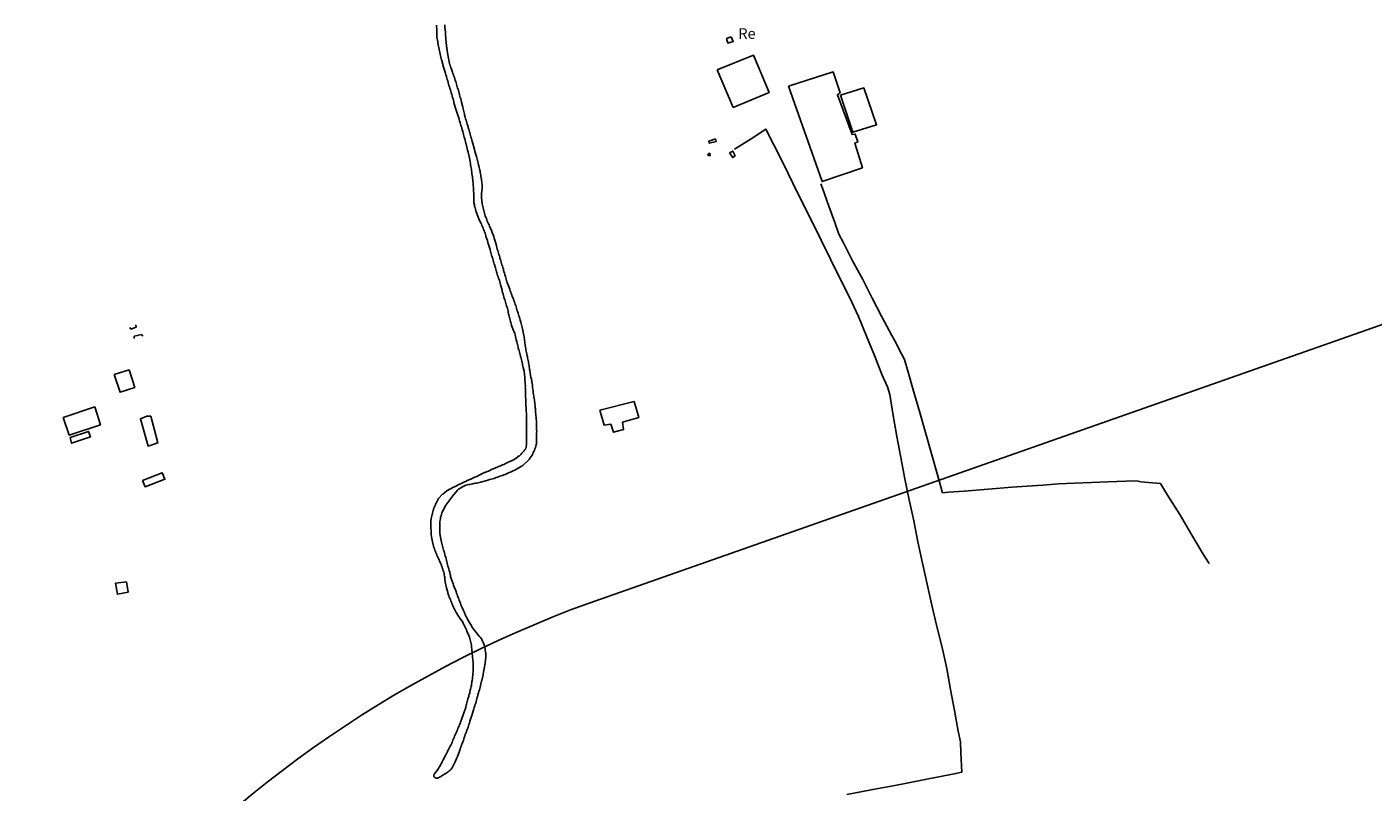
# Model space of a CAD drawing. Units: millimetres. Extents: x 181695 to 185553, y 1659319 to 1662640.
# Drawn here: x 183844 to 184161, y 1661600 to 1661780 of the extents above; entities that cross this region are included whole.
import ezdxf
from ezdxf.enums import TextEntityAlignment as Align

# ---------------------------------------------------------------- set-up
doc = ezdxf.new("R2010")
doc.units = ezdxf.units.MM
doc.header["$MEASUREMENT"] = 0
for name, color, linetype in [('Eixo_riacho', 5, 'Continuous'), ('V-EDIFICACAO', 2, 'Continuous'), ('V-LOTE', 1, 'Continuous'), ('V-NOME_DOS_LOGRADOUROS', 7, 'Continuous'), ('V-PONTE_VIADUTO_PASSARELA', 2, 'Continuous'), ('V-REFERENCIA', 30, 'Continuous')]:
    doc.layers.add(name, color=color, linetype=linetype)

msp = doc.modelspace()

# ---------------------------------------------------------------- linework, layer by layer
at = {"layer": 'Eixo_riacho'}
msp.add_lwpolyline([(183573.68, 1661112.58, 0.575272), (183758.56, 1661176.66), (183799.24, 1661430.56, -0.27231), (183976.07, 1661644.7), (184352.28, 1661776.73), (184515.06, 1661837.72), (184545.09, 1661855.21), (184571.66, 1661883), (184571.66, 1661883, 0.062142), (184604.03, 1661943.68), (184639.27, 1662060.61)], format="xyb", dxfattribs=at)
at = {"layer": 'V-EDIFICACAO'}
for points in [[(184009.49, 1661777.85), (184008.41, 1661777.5), (184008.72, 1661776.38), (184009.98, 1661776.76), (184009.49, 1661777.85)], [(184006.22, 1661770.09), (184009.96, 1661761.26), (184018.41, 1661764.74), (184014.71, 1661773.55), (184006.22, 1661770.09)], [(184023.01, 1661766.26), (184030.88, 1661743.82), (184040.36, 1661747.06), (184038.56, 1661752.82), (184039.27, 1661753.16), (184038.7, 1661755.01), (184037.92, 1661754.86), (184034.47, 1661764.23), (184035.11, 1661764.71), (184033.48, 1661769.61), (184023.01, 1661766.26)], [(184035.22, 1661764.17), (184038.09, 1661755.46), (184043.7, 1661757.19), (184040.68, 1661765.84), (184035.22, 1661764.17)], [(184005.79, 1661753.85), (184004.26, 1661753.35), (184004.29, 1661752.89), (184005.95, 1661753.23), (184005.79, 1661753.85)], [(184004.2, 1661750.5), (184004.03, 1661750.02), (184004.58, 1661749.89), (184004.5, 1661750.46), (184004.2, 1661750.5)], [(184009.1, 1661750.62), (184009.84, 1661749.45), (184010.42, 1661749.89), (184009.86, 1661751.01), (184009.1, 1661750.62)], [(183864.28, 1661698.43), (183865.69, 1661694.27), (183869.13, 1661695.43), (183867.82, 1661699.52), (183864.28, 1661698.43)], [(183978.57, 1661690.03), (183979.6, 1661686.56), (183981.2, 1661686.75), (183981.81, 1661684.87), (183984.18, 1661685.51), (183983.88, 1661687.23), (183987.75, 1661688.32), (183986.66, 1661692.13), (183978.57, 1661690.03)], [(183852.34, 1661688.31), (183853.68, 1661684.19), (183861.08, 1661686.64), (183859.72, 1661690.83), (183852.34, 1661688.31)], [(183872.01, 1661688.63), (183870.49, 1661687.99), (183872.29, 1661681.61), (183874.54, 1661682.36), (183872.9, 1661688.63), (183872.01, 1661688.63)], [(183853.94, 1661683.66), (183854.27, 1661682.3), (183858.7, 1661683.77), (183858.27, 1661685.08), (183853.94, 1661683.66)], [(183870.95, 1661673.54), (183871.56, 1661672.04), (183876.25, 1661673.81), (183875.63, 1661675.33), (183870.95, 1661673.54)], [(183864.62, 1661649.34), (183865.06, 1661646.79), (183867.57, 1661647.25), (183867.18, 1661649.66), (183864.62, 1661649.34)]]:
    msp.add_lwpolyline(points, close=True, dxfattribs=at)
at = {"layer": 'V-LOTE'}
for points in [[(184036.7, 1661599.67), (184040.39, 1661600.39), (184044.08, 1661601.06), (184047.63, 1661601.74), (184051.2, 1661602.41), (184054.75, 1661603.15), (184058.34, 1661603.85), (184061.93, 1661604.55), (184063.73, 1661604.91), (184063.56, 1661609.49), (184063.42, 1661612.09), (184062.91, 1661614.54), (184062.05, 1661619.44), (184061.13, 1661624.38), (184060.21, 1661629.32), (184059.13, 1661634.26), (184057.89, 1661639.22), (184056.73, 1661644.18), (184055.63, 1661649.14), (184054.53, 1661654.1), (184053.43, 1661659.06), (184052.43, 1661664.02), (184051.41, 1661668.98), (184050.39, 1661673.94), (184049.41, 1661678.92), (184048.43, 1661683.9), (184047.63, 1661688.82), (184046.81, 1661693.74), (184046.28, 1661695.55), (184045.03, 1661698.32), (184043.23, 1661702.9), (184041.33, 1661707.48), (184039.43, 1661712.06), (184037.31, 1661716.6), (184035.09, 1661721.08), (184032.87, 1661725.56), (184030.65, 1661730.04), (184028.43, 1661734.52), (184026.21, 1661739), (184023.99, 1661743.48), (184021.77, 1661747.96), (184019.51, 1661752.44), (184017.65, 1661756.13), (184014.22, 1661753.91), (184010.28, 1661751.42)], [(184105.27, 1661673.34), (184104.44, 1661673.41), (184098.1, 1661673.2), (184094.26, 1661673.07), (184090.28, 1661672.92), (184086.51, 1661672.73), (184082.8, 1661672.39), (184079.15, 1661672.16), (184075.5, 1661671.93), (184071.81, 1661671.65), (184068.08, 1661671.33), (184064.33, 1661671.03), (184060.6, 1661670.75), (184059.22, 1661670.64), (184057.91, 1661675.39), (184056.57, 1661680.11), (184055.21, 1661684.83), (184053.85, 1661689.55), (184052.49, 1661694.27), (184051.13, 1661698.99), (184050.29, 1661701.98), (184049.63, 1661703.19), (184047.99, 1661706.39), (184047.29, 1661707.62), (184044.95, 1661712.05), (184042.69, 1661716.44), (184040.43, 1661720.83), (184038.07, 1661725.22), (184035.81, 1661729.6), (184034.82, 1661731.42), (184033.88, 1661734.18), (184032.46, 1661738.01), (184030.94, 1661742.25), (184030.57, 1661743.29)], [(184105.27, 1661673.34), (184105.91, 1661673.2), (184108.62, 1661672.97), (184110.51, 1661672.8), (184112.17, 1661670.1), (184115.04, 1661665.49), (184117.8, 1661660.84), (184120.56, 1661656.19), (184121.98, 1661653.98)]]:
    msp.add_lwpolyline(points, dxfattribs=at)
at = {"layer": 'V-PONTE_VIADUTO_PASSARELA'}
for points in [[(183869.41, 1661710.12), (183869.46, 1661709.61), (183868.88, 1661709.36), (183868.23, 1661709.12), (183867.97, 1661709.49)], [(183868.97, 1661706.88), (183869.02, 1661707.44), (183869.74, 1661707.6), (183870.72, 1661707.85), (183871.08, 1661707.44)]]:
    msp.add_lwpolyline(points, dxfattribs=at)
at = {"layer": 'V-REFERENCIA'}
msp.add_lwpolyline([(183940.17, 1661780.59), (183940.23, 1661779.35), (183940.23, 1661778.83), (183940.23, 1661778.45), (183940.23, 1661778.1), (183940.25, 1661777.76), (183940.3, 1661777.41), (183940.36, 1661777.07), (183940.43, 1661776.69), (183940.49, 1661776.34), (183940.51, 1661776), (183940.6, 1661775.65), (183940.67, 1661775.31), (183940.77, 1661774.92), (183940.86, 1661774.54), (183940.94, 1661774.19), (183941.05, 1661773.81), (183941.11, 1661773.46), (183941.18, 1661773.12), (183941.26, 1661772.78), (183941.35, 1661772.43), (183941.37, 1661772.33), (183941.69, 1661771.15), (183941.72, 1661770.99), (183942.08, 1661769.77), (183942.23, 1661769.26), (183942.34, 1661768.91), (183942.47, 1661768.53), (183942.59, 1661768.18), (183942.68, 1661767.84), (183942.81, 1661767.5), (183942.81, 1661767.5), (183942.9, 1661767.15), (183943, 1661766.77), (183943.09, 1661766.42), (183943.22, 1661766.08), (183943.3, 1661765.74), (183943.41, 1661765.39), (183943.54, 1661765.01), (183943.61, 1661764.66), (183943.73, 1661764.32), (183943.82, 1661763.98), (183943.93, 1661763.63), (183944.05, 1661763.25), (183944.12, 1661762.9), (183944.23, 1661762.56), (183944.25, 1661762.41), (183944.57, 1661761.31), (183944.68, 1661760.86), (183945.11, 1661759.68), (183945.26, 1661759.18), (183945.37, 1661758.78), (183945.47, 1661758.44), (183945.58, 1661758.09), (183945.69, 1661757.75), (183945.79, 1661757.36), (183945.9, 1661757.02), (183946.01, 1661756.68), (183946.12, 1661756.33), (183946.22, 1661755.99), (183946.31, 1661755.6), (183946.42, 1661755.26), (183946.5, 1661754.92), (183946.59, 1661754.57), (183946.67, 1661754.23), (183946.8, 1661753.84), (183946.89, 1661753.5), (183946.97, 1661753.16), (183947.06, 1661752.81), (183947.1, 1661752.62), (183947.47, 1661751.22), (183947.6, 1661750.73), (183947.88, 1661749.38), (183948, 1661748.82), (183948.07, 1661748.48), (183948.13, 1661748.13), (183948.16, 1661747.79), (183948.26, 1661747.4), (183948.31, 1661747.06), (183948.37, 1661746.72), (183948.41, 1661746.37), (183948.46, 1661746.03), (183948.5, 1661745.64), (183948.56, 1661745.3), (183948.59, 1661744.96), (183948.63, 1661744.61), (183948.67, 1661744.27), (183948.71, 1661743.88), (183948.76, 1661743.54), (183948.78, 1661743.2), (183948.8, 1661742.85), (183948.82, 1661742.51), (183948.86, 1661742.12), (183948.84, 1661741.88), (183948.91, 1661740.71), (183948.97, 1661738.94), (183949.06, 1661738.39), (183949.12, 1661738), (183949.21, 1661737.66), (183949.34, 1661737.31), (183949.44, 1661736.93), (183949.46, 1661736.78), (183949.49, 1661736.71), (183950.09, 1661735.1), (183950.13, 1661734.99), (183950.24, 1661734.78), (183950.37, 1661734.5), (183950.56, 1661734.09), (183950.71, 1661733.79), (183950.84, 1661733.49), (183950.97, 1661733.19), (183951.1, 1661732.89), (183951.22, 1661732.59), (183951.35, 1661732.29), (183951.46, 1661731.99), (183951.57, 1661731.69), (183951.65, 1661731.39), (183951.74, 1661731.09), (183951.78, 1661730.89), (183952.13, 1661729.93), (183952.26, 1661729.5), (183952.32, 1661729.26), (183952.68, 1661728.08), (183952.75, 1661727.84), (183952.79, 1661727.74), (183952.86, 1661727.44), (183952.94, 1661727.14), (183953.03, 1661726.84), (183953.11, 1661726.54), (183953.2, 1661726.24), (183953.29, 1661725.94), (183953.37, 1661725.63), (183953.37, 1661725.63), (183953.46, 1661725.33), (183953.54, 1661725.03), (183953.63, 1661724.73), (183953.71, 1661724.43), (183953.84, 1661724.13), (183953.91, 1661723.83), (183954.02, 1661723.53), (183954.1, 1661723.23), (183954.19, 1661722.93), (183954.27, 1661722.63), (183954.36, 1661722.33), (183954.44, 1661722.03), (183954.53, 1661721.73), (183954.64, 1661721.43), (183954.74, 1661721.13), (183954.87, 1661720.83), (183954.94, 1661720.67), (183955.3, 1661719.24), (183955.45, 1661718.83), (183955.5, 1661718.57), (183955.71, 1661717.73), (183955.84, 1661717.34), (183955.92, 1661717.01), (183956.01, 1661716.7), (183956.1, 1661716.36), (183956.21, 1661716.06), (183956.29, 1661715.76), (183956.35, 1661715.46), (183956.46, 1661715.16), (183956.55, 1661714.86), (183956.63, 1661714.56), (183956.74, 1661714.26), (183956.83, 1661713.96), (183956.91, 1661713.66), (183957, 1661713.36), (183957.04, 1661713.05), (183957.13, 1661712.75), (183957.17, 1661712.45), (183957.28, 1661712.15), (183957.32, 1661711.85), (183957.41, 1661711.55), (183957.49, 1661711.25), (183957.56, 1661710.95), (183957.64, 1661710.65), (183957.71, 1661710.35), (183957.79, 1661710.05), (183957.82, 1661709.94), (183958.41, 1661708.38), (183958.55, 1661708.14), (183958.91, 1661706.61), (183959.04, 1661706.14), (183959.1, 1661705.8), (183959.19, 1661705.5), (183959.27, 1661705.2), (183959.36, 1661704.9), (183959.4, 1661704.6), (183959.49, 1661704.3), (183959.6, 1661704), (183959.66, 1661703.7), (183959.77, 1661703.39), (183959.87, 1661703.09), (183959.92, 1661702.79), (183960, 1661702.49), (183960.05, 1661702.19), (183960.16, 1661701.89), (183960.2, 1661701.59), (183960.28, 1661701.29), (183960.35, 1661700.99), (183960.41, 1661700.69), (183960.5, 1661700.39), (183960.58, 1661700.09), (183960.6, 1661699.87), (183960.65, 1661699.79), (183960.67, 1661699.57), (183960.69, 1661699.49), (183960.74, 1661699.34), (183960.86, 1661698.37), (183960.95, 1661697.9), (183960.97, 1661697.6), (183960.95, 1661697.49), (183961.03, 1661696.22), (183961.06, 1661695.79), (183961.03, 1661695.49), (183961.1, 1661695.19), (183961.12, 1661694.89), (183961.12, 1661694.59), (183961.12, 1661694.29), (183961.12, 1661693.99), (183961.12, 1661693.69), (183961.12, 1661693.39), (183961.12, 1661693.09), (183961.14, 1661692.79), (183961.14, 1661692.49), (183961.14, 1661692.19), (183961.16, 1661691.89), (183961.16, 1661691.59), (183961.16, 1661691.29), (183961.18, 1661690.99), (183961.23, 1661690.69), (183961.23, 1661690.39), (183961.23, 1661690.39), (183961.25, 1661690.08), (183961.25, 1661689.78), (183961.29, 1661689.44), (183961.29, 1661689.14), (183961.3, 1661688.99), (183961.29, 1661687.68), (183961.3, 1661687.49), (183961.33, 1661686.26), (183961.33, 1661685.83), (183961.33, 1661685.53), (183961.33, 1661685.23), (183961.33, 1661684.93), (183961.33, 1661684.63), (183961.33, 1661684.33), (183961.33, 1661684.03), (183961.33, 1661683.73), (183961.33, 1661683.43), (183961.33, 1661683.13), (183961.33, 1661682.83), (183961.31, 1661682.53), (183961.29, 1661682.23), (183961.29, 1661681.93), (183961.27, 1661681.63), (183961.23, 1661681.33), (183961.14, 1661681.03), (183961.1, 1661680.98), (183961.03, 1661680.87), (183960.99, 1661680.79), (183960.93, 1661680.74), (183960.86, 1661680.63), (183960.76, 1661680.49), (183960.5, 1661680.21), (183960.26, 1661679.95), (183959.98, 1661679.63), (183959.68, 1661679.35), (183959.58, 1661679.3), (183959.32, 1661679.11), (183959.19, 1661678.98), (183958.42, 1661678.49), (183958.1, 1661678.32), (183957.28, 1661677.93), (183956.87, 1661677.74), (183956.57, 1661677.59), (183956.27, 1661677.46), (183955.97, 1661677.31), (183955.67, 1661677.18), (183955.37, 1661677.05), (183955.07, 1661676.92), (183954.77, 1661676.79), (183954.47, 1661676.68), (183954.17, 1661676.56), (183953.87, 1661676.43), (183953.57, 1661676.3), (183953.27, 1661676.15), (183952.97, 1661676.02), (183952.67, 1661675.87), (183952.37, 1661675.74), (183952.06, 1661675.63), (183951.76, 1661675.51), (183951.46, 1661675.38), (183951.16, 1661675.25), (183950.97, 1661675.16), (183950, 1661674.67), (183949.77, 1661674.56), (183948.97, 1661674.22), (183948.54, 1661674), (183948.24, 1661673.87), (183947.94, 1661673.75), (183947.64, 1661673.62), (183947.34, 1661673.49), (183947.04, 1661673.32), (183946.74, 1661673.21), (183946.44, 1661673.06), (183946.14, 1661672.93), (183945.84, 1661672.76), (183945.54, 1661672.63), (183945.28, 1661672.5), (183944.98, 1661672.37), (183944.68, 1661672.2), (183944.38, 1661672.07), (183944.12, 1661671.92), (183943.82, 1661671.77), (183943.52, 1661671.6), (183943.22, 1661671.45), (183942.92, 1661671.25), (183942.68, 1661671.15), (183942.04, 1661670.61), (183941.63, 1661670.33), (183941.57, 1661670.29), (183940.64, 1661669.28), (183940.36, 1661668.83), (183940.19, 1661668.53), (183940.06, 1661668.23), (183939.93, 1661667.93), (183939.8, 1661667.63), (183939.68, 1661667.33), (183939.55, 1661667.03), (183939.42, 1661666.73), (183939.33, 1661666.43), (183939.27, 1661666.13), (183939.27, 1661666.13), (183939.22, 1661665.83), (183939.14, 1661665.53), (183939.05, 1661665.23), (183938.97, 1661664.92), (183938.92, 1661664.62), (183938.88, 1661664.32), (183938.84, 1661664.02), (183938.84, 1661663.72), (183938.82, 1661663.42), (183938.79, 1661663.12), (183938.79, 1661662.82), (183938.79, 1661662.52), (183938.81, 1661662.22), (183938.86, 1661661.92), (183938.86, 1661661.62), (183938.88, 1661661.32), (183938.88, 1661661.02), (183938.88, 1661660.74), (183939.12, 1661659.47), (183939.23, 1661659.06), (183939.52, 1661657.8), (183939.67, 1661657.45), (183939.78, 1661657.15), (183939.89, 1661656.85), (183940, 1661656.55), (183940.15, 1661656.25), (183940.25, 1661655.95), (183940.41, 1661655.65), (183940.53, 1661655.35), (183940.66, 1661655.05), (183940.77, 1661654.75), (183940.92, 1661654.47), (183941.09, 1661654.1), (183941.22, 1661653.76), (183941.33, 1661653.46), (183941.46, 1661653.16), (183941.54, 1661652.86), (183941.63, 1661652.56), (183941.74, 1661652.26), (183941.84, 1661651.96), (183941.93, 1661651.66), (183941.99, 1661651.36), (183942.04, 1661651.06), (183942.1, 1661650.76), (183942.12, 1661650.46), (183942.12, 1661650.15), (183942.17, 1661649.85), (183942.19, 1661649.66), (183942.4, 1661648.57), (183942.49, 1661648.29), (183942.79, 1661647.15), (183942.92, 1661646.76), (183943.02, 1661646.42), (183943.15, 1661646.12), (183943.28, 1661645.82), (183943.41, 1661645.52), (183943.54, 1661645.22), (183943.65, 1661644.92), (183943.78, 1661644.62), (183943.91, 1661644.32), (183944.03, 1661644.02), (183944.18, 1661643.71), (183944.34, 1661643.41), (183944.48, 1661643.13), (183944.64, 1661642.77), (183944.81, 1661642.47), (183944.98, 1661642.17), (183945.13, 1661641.91), (183945.39, 1661641.52), (183945.58, 1661641.24), (183945.9, 1661640.86), (183946.16, 1661640.45), (183946.33, 1661640.17), (183946.54, 1661639.76), (183946.59, 1661639.66), (183947.19, 1661638.39), (183947.32, 1661638.11), (183947.75, 1661637.06), (183947.9, 1661636.67), (183948, 1661636.33), (183948.11, 1661636.03), (183948.15, 1661635.73), (183948.24, 1661635.43), (183948.28, 1661635.13), (183948.35, 1661634.83), (183948.37, 1661634.53), (183948.41, 1661634.23), (183948.43, 1661633.93), (183948.5, 1661633.62), (183948.5, 1661633.56), (183948.52, 1661633.28), (183948.54, 1661632.98), (183948.58, 1661632.68), (183948.63, 1661632.38), (183948.65, 1661632.08), (183948.65, 1661631.78), (183948.69, 1661631.48), (183948.73, 1661631.18), (183948.75, 1661630.88), (183948.75, 1661630.58), (183948.75, 1661630.58), (183948.78, 1661630.28), (183948.78, 1661629.98), (183948.78, 1661629.67), (183948.8, 1661629.61), (183948.78, 1661628.56), (183948.71, 1661628.09), (183948.69, 1661628.02), (183948.63, 1661626.93), (183948.56, 1661626.5), (183948.5, 1661626.24), (183948.48, 1661625.94), (183948.39, 1661625.64), (183948.35, 1661625.34), (183948.29, 1661625.08), (183948.22, 1661624.78), (183948.16, 1661624.48), (183948.09, 1661624.18), (183948.02, 1661623.88), (183947.96, 1661623.58), (183947.88, 1661623.32), (183947.79, 1661623.02), (183947.72, 1661622.72), (183947.62, 1661622.42), (183947.56, 1661622.16), (183947.47, 1661621.86), (183947.38, 1661621.56), (183947.27, 1661621.26), (183947.21, 1661620.96), (183947.15, 1661620.66), (183947.08, 1661620.4), (183947.02, 1661620.12), (183946.56, 1661618.86), (183946.44, 1661618.45), (183946.14, 1661617.52), (183945.96, 1661617.09), (183945.81, 1661616.71), (183945.69, 1661616.41), (183945.56, 1661616.11), (183945.45, 1661615.81), (183945.32, 1661615.51), (183945.17, 1661615.21), (183945.08, 1661614.9), (183944.96, 1661614.6), (183944.83, 1661614.3), (183944.7, 1661614), (183944.55, 1661613.7), (183944.4, 1661613.4), (183944.27, 1661613.1), (183944.14, 1661612.8), (183944.12, 1661612.65), (183944.05, 1661612.63), (183944.01, 1661612.56), (183944.03, 1661612.5), (183943.97, 1661612.39), (183943.95, 1661612.33), (183943.93, 1661612.24), (183943.8, 1661611.9), (183943.67, 1661611.6), (183943.52, 1661611.3), (183943.39, 1661611.04), (183943.22, 1661610.74), (183943.04, 1661610.44), (183942.9, 1661610.14), (183942.76, 1661609.84), (183942.72, 1661609.77), (183942.42, 1661609.15), (183942.3, 1661608.87), (183941.74, 1661607.84), (183941.52, 1661607.39), (183941.37, 1661607.09), (183941.18, 1661606.81), (183940.99, 1661606.4), (183940.79, 1661606.1), (183940.64, 1661605.8), (183940.43, 1661605.54), (183940.17, 1661605.2), (183939.91, 1661604.86), (183939.65, 1661604.53), (183939.57, 1661604.43), (183939.55, 1661604.17), (183939.55, 1661604), (183939.63, 1661603.87), (183939.82, 1661603.63), (183939.87, 1661603.63), (183939.93, 1661603.57), (183940, 1661603.52), (183940.3, 1661603.52), (183940.41, 1661603.52), (183940.54, 1661603.57), (183940.6, 1661603.61), (183940.86, 1661603.74), (183941.14, 1661603.93), (183941.42, 1661604.08), (183941.67, 1661604.23), (183941.89, 1661604.38), (183942.17, 1661604.53), (183942.45, 1661604.68), (183942.68, 1661604.83), (183942.92, 1661605.01), (183943.15, 1661605.22), (183943.15, 1661605.22), (183943.39, 1661605.42), (183943.6, 1661605.65), (183943.82, 1661605.97), (183943.97, 1661606.27), (183944.16, 1661606.58), (183944.34, 1661606.88), (183944.46, 1661607.18), (183944.53, 1661607.33), (183944.93, 1661608.31), (183945.09, 1661608.61), (183945.47, 1661609.62), (183945.47, 1661609.73), (183945.54, 1661609.75), (183945.54, 1661609.9), (183945.6, 1661609.99), (183945.62, 1661610.05), (183945.62, 1661610.12), (183945.69, 1661610.31), (183945.81, 1661610.65), (183945.94, 1661611), (183946.07, 1661611.34), (183946.22, 1661611.68), (183946.35, 1661612.03), (183946.48, 1661612.37), (183946.59, 1661612.72), (183946.69, 1661613.06), (183946.8, 1661613.4), (183946.93, 1661613.75), (183947.06, 1661614.09), (183947.19, 1661614.43), (183947.32, 1661614.78), (183947.45, 1661615.12), (183947.58, 1661615.46), (183947.66, 1661615.81), (183947.75, 1661616.15), (183947.88, 1661616.49), (183947.98, 1661616.84), (183947.99, 1661616.9), (183948.33, 1661617.87), (183948.37, 1661618.02), (183948.78, 1661619.28), (183948.93, 1661619.8), (183949.04, 1661620.14), (183949.16, 1661620.49), (183949.27, 1661620.83), (183949.4, 1661621.17), (183949.48, 1661621.52), (183949.53, 1661621.86), (183949.64, 1661622.2), (183949.74, 1661622.55), (183949.85, 1661622.89), (183949.91, 1661623.23), (183949.91, 1661623.25), (183949.98, 1661623.34), (183950.02, 1661623.58), (183950.15, 1661623.92), (183950.26, 1661624.26), (183950.34, 1661624.61), (183950.39, 1661624.95), (183950.49, 1661625.3), (183950.6, 1661625.64), (183950.66, 1661625.98), (183950.75, 1661626.33), (183950.8, 1661626.52), (183951.12, 1661627.79), (183951.16, 1661628.02), (183951.37, 1661629.25), (183951.48, 1661629.76), (183951.5, 1661630.1), (183951.59, 1661630.45), (183951.63, 1661630.79), (183951.7, 1661631.13), (183951.7, 1661631.48), (183951.72, 1661631.82), (183951.72, 1661632.16), (183951.72, 1661632.51), (183951.72, 1661632.85), (183951.7, 1661633.2), (183951.63, 1661633.54), (183951.59, 1661633.88), (183951.55, 1661634.23), (183951.44, 1661634.57), (183951.33, 1661634.91), (183951.2, 1661635.26), (183951.05, 1661635.6), (183950.92, 1661635.94), (183950.75, 1661636.29), (183950.47, 1661636.63), (183950.19, 1661636.93), (183949.83, 1661637.36), (183949.55, 1661637.66), (183949.25, 1661638.09), (183949.17, 1661638.15), (183948.5, 1661639.12), (183948.39, 1661639.36), (183947.72, 1661640.36), (183947.45, 1661640.88), (183947.32, 1661641.22), (183947.1, 1661641.57), (183946.93, 1661641.91), (183946.93, 1661641.91), (183946.8, 1661642.25), (183946.63, 1661642.6), (183946.5, 1661642.94), (183946.33, 1661643.29), (183946.18, 1661643.63), (183946.03, 1661643.97), (183945.9, 1661644.32), (183945.77, 1661644.66), (183945.64, 1661645), (183945.49, 1661645.35), (183945.39, 1661645.69), (183945.26, 1661646.03), (183945.13, 1661646.38), (183945, 1661646.72), (183944.85, 1661647.06), (183944.76, 1661647.41), (183944.77, 1661647.43), (183944.34, 1661648.48), (183944.18, 1661648.89), (183944.04, 1661649.19), (183943.58, 1661650.46), (183943.45, 1661650.97), (183943.41, 1661651.31), (183943.32, 1661651.66), (183943.26, 1661652), (183943.11, 1661652.34), (183943.05, 1661652.69), (183942.96, 1661653.03), (183942.85, 1661653.37), (183942.77, 1661653.72), (183942.68, 1661654.06), (183942.59, 1661654.41), (183942.51, 1661654.75), (183942.4, 1661655.09), (183942.34, 1661655.44), (183942.21, 1661655.78), (183942.12, 1661656.12), (183942.04, 1661656.47), (183941.95, 1661656.81), (183941.82, 1661657.15), (183941.74, 1661657.47), (183941.41, 1661658.7), (183941.33, 1661659.02), (183941.01, 1661660.59), (183940.94, 1661661.1), (183940.92, 1661661.45), (183940.94, 1661661.79), (183940.92, 1661662.13), (183940.92, 1661662.48), (183940.92, 1661662.82), (183940.94, 1661663.16), (183940.96, 1661663.51), (183940.96, 1661663.85), (183941.01, 1661664.19), (183941.07, 1661664.54), (183941.11, 1661664.88), (183941.22, 1661665.23), (183941.33, 1661665.57), (183941.44, 1661665.91), (183941.58, 1661666.26), (183942.36, 1661667.75), (183944.22, 1661670.25), (183944.81, 1661670.89), (183945.11, 1661671.24), (183945.36, 1661671.47), (183945.62, 1661671.64), (183945.9, 1661671.81), (183946.23, 1661672), (183946.46, 1661672.13), (183946.74, 1661672.24), (183947.04, 1661672.39), (183947.38, 1661672.48), (183947.69, 1661672.56), (183948.03, 1661672.61), (183948.33, 1661672.67), (183948.67, 1661672.73), (183948.97, 1661672.8), (183949.32, 1661672.86), (183949.66, 1661672.93), (183949.96, 1661673.01), (183950.3, 1661673.08), (183950.6, 1661673.16), (183950.8, 1661673.21), (183952.02, 1661673.55), (183952.47, 1661673.68), (183952.64, 1661673.73), (183953.74, 1661674.02), (183954.17, 1661674.19), (183954.47, 1661674.28), (183954.72, 1661674.41), (183955.03, 1661674.52), (183955.33, 1661674.6), (183955.67, 1661674.73), (183955.97, 1661674.84), (183956.32, 1661674.97), (183956.66, 1661675.12), (183956.96, 1661675.22), (183957.28, 1661675.38), (183957.56, 1661675.51), (183957.9, 1661675.65), (183957.9, 1661675.65), (183958.2, 1661675.78), (183958.55, 1661675.98), (183958.83, 1661676.1), (183959, 1661676.19), (183959.92, 1661676.71), (183960.44, 1661677.05), (183960.67, 1661677.29), (183960.76, 1661677.35), (183961.55, 1661678.04), (183961.96, 1661678.47), (183962.22, 1661678.84), (183962.43, 1661679.14), (183962.65, 1661679.48), (183962.82, 1661679.78), (183962.92, 1661680.08), (183963.05, 1661680.38), (183963.22, 1661680.68), (183963.31, 1661680.98), (183963.42, 1661681.28), (183963.52, 1661681.58), (183963.57, 1661681.88), (183963.65, 1661682.18), (183963.68, 1661682.49), (183963.7, 1661682.79), (183963.67, 1661683.13), (183963.65, 1661683.43), (183963.65, 1661683.77), (183963.67, 1661684.07), (183963.7, 1661684.42), (183963.7, 1661684.76), (183963.72, 1661685.06), (183963.7, 1661685.36), (183963.7, 1661685.66), (183963.7, 1661685.96), (183963.7, 1661686.03), (183963.65, 1661686.82), (183963.66, 1661687.14), (183963.57, 1661688.32), (183963.55, 1661688.8), (183963.5, 1661689.1), (183963.48, 1661689.44), (183963.46, 1661689.74), (183963.46, 1661690.04), (183963.44, 1661690.34), (183963.4, 1661690.64), (183963.35, 1661690.94), (183963.33, 1661691.24), (183963.31, 1661691.54), (183963.27, 1661691.84), (183963.22, 1661692.15), (183963.18, 1661692.49), (183963.14, 1661692.79), (183963.05, 1661693.13), (183963.03, 1661693.43), (183962.99, 1661693.78), (183962.92, 1661694.12), (183962.9, 1661694.42), (183962.88, 1661694.72), (183962.79, 1661695.02), (183962.77, 1661695.32), (183962.75, 1661695.62), (183962.76, 1661695.9), (183962.49, 1661697.34), (183962.36, 1661697.81), (183962.3, 1661698.11), (183962.28, 1661698.18), (183962.19, 1661698.89), (183962.09, 1661699.36), (183962.06, 1661699.66), (183962.02, 1661699.96), (183961.98, 1661700.26), (183961.94, 1661700.56), (183961.85, 1661700.86), (183961.83, 1661701.16), (183961.76, 1661701.46), (183961.7, 1661701.76), (183961.66, 1661702.06), (183961.57, 1661702.36), (183961.53, 1661702.66), (183961.44, 1661702.97), (183961.4, 1661703.27), (183961.29, 1661703.61), (183961.23, 1661703.91), (183961.14, 1661704.25), (183961.14, 1661704.55), (183961.08, 1661704.9), (183961.03, 1661705.24), (183961.01, 1661705.54), (183960.97, 1661705.84), (183960.91, 1661706.14), (183960.89, 1661706.44), (183960.84, 1661706.74), (183960.8, 1661707.04), (183960.76, 1661707.34), (183960.69, 1661707.62), (183960.35, 1661709.23), (183960.27, 1661709.51), (183959.96, 1661710.78), (183959.81, 1661711.25), (183959.77, 1661711.55), (183959.77, 1661711.55), (183959.66, 1661711.9), (183959.55, 1661712.24), (183959.45, 1661712.54), (183959.38, 1661712.84), (183959.25, 1661713.14), (183959.17, 1661713.44), (183959.04, 1661713.74), (183958.98, 1661714.04), (183958.87, 1661714.34), (183958.78, 1661714.64), (183958.67, 1661714.94), (183958.57, 1661715.24), (183958.48, 1661715.55), (183958.35, 1661715.89), (183958.27, 1661716.19), (183958.11, 1661716.53), (183957.99, 1661716.83), (183957.86, 1661717.18), (183957.73, 1661717.52), (183957.62, 1661717.82), (183957.52, 1661718.12), (183957.43, 1661718.42), (183957.41, 1661718.53), (183956.94, 1661719.71), (183956.78, 1661720.07), (183956.7, 1661720.25), (183956.38, 1661721.47), (183956.25, 1661721.92), (183956.16, 1661722.33), (183956.03, 1661722.63), (183955.95, 1661722.97), (183955.88, 1661723.27), (183955.78, 1661723.62), (183955.65, 1661723.96), (183955.56, 1661724.26), (183955.45, 1661724.56), (183955.35, 1661724.86), (183955.28, 1661725.16), (183955.2, 1661725.46), (183955.09, 1661725.76), (183955.03, 1661726.06), (183954.96, 1661726.36), (183954.83, 1661726.67), (183954.73, 1661727.01), (183954.64, 1661727.31), (183954.57, 1661727.65), (183954.44, 1661727.95), (183954.36, 1661728.3), (183954.27, 1661728.64), (183954.23, 1661728.79), (183953.84, 1661730.01), (183953.71, 1661730.49), (183953.65, 1661730.79), (183953.61, 1661730.89), (183953.26, 1661731.86), (183953.09, 1661732.29), (183952.9, 1661732.68), (183952.79, 1661732.98), (183952.62, 1661733.32), (183952.52, 1661733.62), (183952.39, 1661733.92), (183952.24, 1661734.22), (183952.11, 1661734.52), (183951.98, 1661734.82), (183951.89, 1661735.12), (183951.76, 1661735.42), (183951.63, 1661735.72), (183951.55, 1661736.03), (183951.44, 1661736.37), (183951.35, 1661736.67), (183951.27, 1661737.01), (183951.18, 1661737.31), (183951.12, 1661737.66), (183951.05, 1661738), (183950.99, 1661738.3), (183950.92, 1661738.6), (183950.86, 1661738.9), (183950.82, 1661739.09), (183950.75, 1661740.23), (183950.75, 1661740.71), (183950.73, 1661740.94), (183950.88, 1661742.34), (183950.88, 1661742.81), (183950.86, 1661743.11), (183950.82, 1661743.45), (183950.8, 1661743.75), (183950.75, 1661744.1), (183950.71, 1661744.44), (183950.65, 1661744.74), (183950.6, 1661745.04), (183950.58, 1661745.34), (183950.52, 1661745.64), (183950.45, 1661745.94), (183950.39, 1661746.24), (183950.32, 1661746.54), (183950.26, 1661746.85), (183950.19, 1661747.15), (183950.09, 1661747.49), (183950.02, 1661747.79), (183949.94, 1661748.13), (183949.94, 1661748.13), (183949.87, 1661748.43), (183949.79, 1661748.78), (183949.7, 1661749.12), (183949.62, 1661749.42), (183949.55, 1661749.72), (183949.49, 1661749.96), (183949.19, 1661750.92), (183949.18, 1661750.96), (183949.06, 1661751.37), (183948.67, 1661752.81), (183948.54, 1661753.24), (183948.44, 1661753.63), (183948.35, 1661753.97), (183948.26, 1661754.27), (183948.16, 1661754.62), (183948.07, 1661754.96), (183947.98, 1661755.26), (183947.9, 1661755.56), (183947.81, 1661755.86), (183947.73, 1661756.16), (183947.64, 1661756.46), (183947.58, 1661756.76), (183947.47, 1661757.06), (183947.38, 1661757.36), (183947.27, 1661757.66), (183947.19, 1661757.97), (183947.11, 1661758.27), (183947, 1661758.61), (183946.91, 1661758.91), (183946.85, 1661759.25), (183946.76, 1661759.55), (183946.74, 1661759.7), (183946.42, 1661760.93), (183946.31, 1661761.33), (183946.01, 1661762.52), (183945.92, 1661762.92), (183945.84, 1661763.29), (183945.73, 1661763.59), (183945.64, 1661763.93), (183945.56, 1661764.23), (183945.47, 1661764.58), (183945.39, 1661764.92), (183945.3, 1661765.22), (183945.22, 1661765.52), (183945.13, 1661765.82), (183945.04, 1661766.12), (183944.96, 1661766.42), (183944.87, 1661766.72), (183944.74, 1661767.02), (183944.68, 1661767.33), (183944.57, 1661767.63), (183944.44, 1661767.97), (183944.36, 1661768.27), (183944.23, 1661768.61), (183944.14, 1661768.91), (183944.01, 1661769.26), (183943.95, 1661769.53), (183943.61, 1661770.5), (183943.47, 1661770.82), (183943.39, 1661771.1), (183943.3, 1661771.4), (183943.24, 1661771.51), (183943.05, 1661772.43), (183942.94, 1661772.8), (183942.67, 1661774.59), (183942.68, 1661774.73), (183942.64, 1661774.81), (183942.62, 1661774.97), (183942.57, 1661775.31), (183942.53, 1661775.65), (183942.49, 1661776), (183942.45, 1661776.34), (183942.42, 1661776.69), (183942.38, 1661777.03), (183942.32, 1661777.37), (183942.32, 1661777.72), (183942.25, 1661778.06), (183942.25, 1661778.4), (183942.25, 1661778.75), (183942.23, 1661778.98), (183942.12, 1661780.16), (183942.12, 1661780.68)], dxfattribs=at)

# ---------------------------------------------------------------- texts
at = {"layer": 'V-NOME_DOS_LOGRADOUROS'}
msp.add_text('Re', height=2.5, dxfattribs=at).set_placement((184011.18, 1661776.61), align=Align.BOTTOM_LEFT)

doc.saveas('drawing.dxf')
